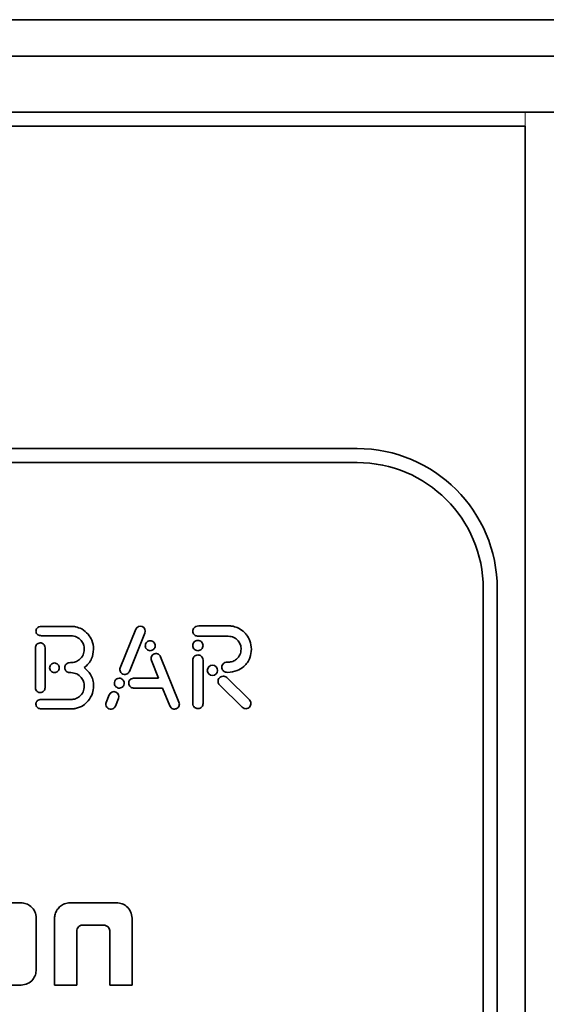
# Model space of a CAD drawing. Units: millimetres. Extents: x 0 to 421, y 0 to 297.
# Drawn here: x 138 to 146, y 72 to 87 of the extents above; entities that cross this region are included whole.
import ezdxf

# ---------------------------------------------------------------- set-up
doc = ezdxf.new("R2010")
doc.units = ezdxf.units.MM

msp = doc.modelspace()

# ---------------------------------------------------------------- linework, layer by layer
at = {"color": 7, "linetype": 'Continuous', "lineweight": 35}
for p, q in [((89.278395, 86.522763), (164.478396, 86.522763)), ((89.278395, 86.002763), (164.478396, 86.002763)), ((145.678393, 85.202763), (108.078394, 85.202763)), ((146.278394, 85.202763), (145.678393, 85.202763)), ((145.678393, 85.002762), (108.078394, 85.002762)), ((145.678393, 29.402764), (145.678393, 85.002762)), ((143.278394, 80.402762), (110.478394, 80.402762)), ((143.278394, 80.202762), (110.478394, 80.202762)), ((145.078395, 36.002763), (145.078395, 78.402762)), ((145.278395, 36.002763), (145.278395, 78.402762)), ((138.845007, 77.863817), (138.774587, 77.863817)), ((138.88268, 77.863817), (138.845007, 77.863817)), ((139.213676, 77.863817), (138.88268, 77.863817)), ((141.090132, 77.870892), (141.019709, 77.870892)), ((141.127784, 77.870892), (141.090132, 77.870892)), ((141.458861, 77.870892), (141.127784, 77.870892)), ((138.774646, 77.731641), (139.194606, 77.731641)), ((140.119321, 77.822997), (139.898015, 77.275266)), ((140.028856, 77.222406), (140.250159, 77.770131)), ((141.019757, 77.724766), (141.439761, 77.724766)), ((138.687668, 77.560495), (138.687668, 76.98815)), ((138.825427, 76.98815), (138.825427, 77.560495)), ((139.518685, 77.537464), (139.518685, 77.541416)), ((140.737043, 76.781948), (140.474252, 77.432375)), ((139.192207, 77.347239), (139.188198, 77.347239)), ((139.193089, 77.347239), (139.192207, 77.347239)), ((139.194606, 77.347239), (139.193089, 77.347239)), ((140.34314, 77.379407), (140.445844, 77.125202)), ((140.933714, 77.384602), (140.933714, 76.764401)), ((141.079847, 76.764401), (141.079847, 77.384602)), ((141.439761, 77.354221), (141.433392, 77.354221)), ((139.188198, 77.205096), (139.192207, 77.205096)), ((139.192207, 77.205096), (139.193089, 77.205096)), ((139.193089, 77.205096), (139.194606, 77.205096)), ((139.518685, 77.010919), (139.518685, 77.014871)), ((140.445844, 77.125202), (140.08954, 77.125202)), ((141.315473, 77.02867), (141.639103, 76.711424)), ((141.741381, 76.815783), (141.41774, 77.133025)), ((139.741994, 76.889079), (139.698074, 76.78039)), ((140.08954, 76.984094), (140.502856, 76.984094)), ((140.502856, 76.984094), (140.605937, 76.728975)), ((139.194606, 76.820691), (138.774646, 76.820691)), ((139.828919, 76.727526), (139.872826, 76.836221)), ((138.774587, 76.688515), (138.845007, 76.688515)), ((138.845007, 76.688515), (138.88268, 76.688515)), ((138.88268, 76.688515), (139.213676, 76.688515)), ((138.479949, 73.91973), (137.65179, 73.919724)), ((139.846645, 73.919724), (139.182247, 73.919724)), ((138.701118, 72.966878), (138.701118, 73.698481)), ((138.959841, 73.698484), (138.960476, 72.745882)), ((140.068037, 72.745882), (140.068037, 73.698475)), ((139.278124, 72.745882), (139.27813, 73.50979)), ((139.369897, 73.602794), (139.658703, 73.60294)), ((139.751006, 73.509781), (139.751409, 72.745882)), ((137.65179, 72.745888), (138.483242, 72.745888)), ((138.960476, 72.745882), (139.278124, 72.745882)), ((139.751409, 72.745882), (140.068037, 72.745882))]:
    msp.add_line(p, q, dxfattribs=at)
at = {"color": 8, "linetype": 'Continuous', "lineweight": 18}
msp.add_line((145.678393, 85.202763), (145.678393, 85.002762), dxfattribs=at)
at = {"color": 7, "linetype": 'Continuous', "lineweight": 35}
msp.add_circle((141.214434, 77.237015), 0.073067, dxfattribs=at)
for centre, radius, start, end in [((143.278393, 78.40276), 2.000002, 0.0000668, 89.9999759), ((143.278393, 78.40276), 1.800002, 0.000081, 89.9999664), ((140.18474, 77.796562), 0.070558, 337.999959, 157.9968085), ((139.807409, 76.862647), 0.070553, 338.003087, 157.9985989), ((139.763495, 76.753955), 0.07056, 157.9981684, 338.002656)]:
    msp.add_arc(centre, radius, start, end, dxfattribs=at)
for points, knots in [([(138.774587, 77.863817), (138.761483, 77.863149), (138.73813, 77.86196), (138.720027, 77.847443), (138.712082, 77.841072)], [0, 0, 0, 0, 0.561113882, 1, 1, 1, 1]), ([(139.2595, 77.859764), (139.250992, 77.861059), (139.235798, 77.863373), (139.220436, 77.863681), (139.213676, 77.863817)], [0, 0, 0, 0, 0.559935589, 1, 1, 1, 1]), ([(139.440982, 77.752011), (139.412, 77.780747), (139.360229, 77.832079), (139.290289, 77.851302), (139.2595, 77.859764)], [0, 0, 0, 0, 0.559792169, 1, 1, 1, 1]), ([(140.95204, 77.845882), (140.946225, 77.83778), (140.935828, 77.823292), (140.934361, 77.805621), (140.933714, 77.797832)], [0, 0, 0, 0, 0.55924518, 1, 1, 1, 1]), ([(141.019709, 77.870892), (141.005501, 77.870107), (140.980171, 77.868708), (140.960623, 77.852846), (140.95204, 77.845882)], [0, 0, 0, 0, 0.560925289, 1, 1, 1, 1]), ([(141.509981, 77.865975), (141.500499, 77.867546), (141.483565, 77.870353), (141.46641, 77.870727), (141.458861, 77.870892)], [0, 0, 0, 0, 0.559923652, 1, 1, 1, 1]), ([(141.671027, 77.778437), (141.644381, 77.801304), (141.596777, 77.842158), (141.536512, 77.858695), (141.509981, 77.865975)], [0, 0, 0, 0, 0.559748759, 1, 1, 1, 1]), ([(138.712082, 77.841072), (138.706847, 77.833761), (138.697487, 77.820688), (138.696166, 77.804753), (138.695584, 77.797731)], [0, 0, 0, 0, 0.5592598758, 1, 1, 1, 1]), ([(138.695584, 77.797731), (138.696209, 77.789888), (138.697386, 77.775125), (138.708475, 77.756042), (138.725667, 77.74199), (138.748454, 77.733164), (138.765716, 77.73216), (138.774646, 77.731641)], [0, 0, 0, 0, 0.201702923, 0.379672172, 0.553722852, 0.769105818, 1, 1, 1, 1]), ([(139.194606, 77.731641), (139.223287, 77.727974), (139.279571, 77.720778), (139.342029, 77.669445), (139.37958, 77.606623), (139.384025, 77.562126), (139.386291, 77.539443)], [0, 0, 0, 0, 0.284193786, 0.557696709, 0.774519824, 1, 1, 1, 1]), ([(139.518685, 77.541416), (139.514142, 77.584555), (139.506014, 77.661736), (139.460886, 77.724381), (139.440982, 77.752011)], [0, 0, 0, 0, 0.558941885, 1, 1, 1, 1]), ([(140.933714, 77.797832), (140.934707, 77.787887), (140.93648, 77.77012), (140.94712, 77.755908), (140.951804, 77.74965)], [0, 0, 0, 0, 0.559718973, 1, 1, 1, 1]), ([(140.951804, 77.74965), (140.95701, 77.744948), (140.967352, 77.735606), (140.990957, 77.726497), (141.008802, 77.725424), (141.019757, 77.724766)], [0, 0, 0, 0, 0.281250965, 0.558793082, 1, 1, 1, 1]), ([(141.439761, 77.724766), (141.467442, 77.721231), (141.521734, 77.714299), (141.581944, 77.664769), (141.618087, 77.604209), (141.622364, 77.56134), (141.624544, 77.53949)], [0, 0, 0, 0, 0.284493953, 0.557976536, 0.774706229, 1, 1, 1, 1]), ([(141.70105, 77.744191), (141.695446, 77.750585), (141.685441, 77.762002), (141.675431, 77.773415), (141.671027, 77.778437)], [0, 0, 0, 0, 0.5600321923, 1, 1, 1, 1]), ([(141.770883, 77.53949), (141.766868, 77.580944), (141.759693, 77.655027), (141.718981, 77.716927), (141.70105, 77.744191)], [0, 0, 0, 0, 0.559564097, 1, 1, 1, 1]), ([(138.756548, 77.629276), (138.746299, 77.627946), (138.726134, 77.625331), (138.70373, 77.606974), (138.690128, 77.584529), (138.688498, 77.568599), (138.687668, 77.560495)], [0, 0, 0, 0, 0.283604721, 0.557980939, 0.775134538, 1, 1, 1, 1]), ([(138.825427, 77.560495), (138.824092, 77.570744), (138.821466, 77.590908), (138.803048, 77.613269), (138.780581, 77.626824), (138.76465, 77.628449), (138.756548, 77.629276)], [0, 0, 0, 0, 0.283580038, 0.557930267, 0.775152991, 1, 1, 1, 1]), ([(140.326081, 77.658893), (140.316675, 77.657805), (140.29819, 77.655666), (140.274945, 77.639342), (140.259234, 77.616259), (140.253636, 77.588337), (140.259234, 77.560414), (140.274946, 77.537332), (140.298189, 77.521002), (140.316674, 77.518866), (140.326081, 77.517779)], [0, 0, 0, 0, 0.127220268, 0.250006748, 0.372793229, 0.499997557, 0.627201885, 0.749988365, 0.872782409, 1, 1, 1, 1]), ([(140.326081, 77.517779), (140.335486, 77.518867), (140.35397, 77.521004), (140.377217, 77.537327), (140.392927, 77.560412), (140.398531, 77.588335), (140.392926, 77.61626), (140.377215, 77.639343), (140.35397, 77.655669), (140.335486, 77.657806), (140.326081, 77.658893)], [0, 0, 0, 0, 0.127202821, 0.249999064, 0.37278409, 0.50000285, 0.627208348, 0.750012154, 0.872797179, 1, 1, 1, 1]), ([(141.006802, 77.664213), (140.99706, 77.663089), (140.977917, 77.66088), (140.953837, 77.643987), (140.937557, 77.620086), (140.93176, 77.591165), (140.937553, 77.562243), (140.95383, 77.538336), (140.977913, 77.521443), (140.997058, 77.519232), (141.006802, 77.518107)], [0, 0, 0, 0, 0.127212517, 0.2499854, 0.372758764, 0.499966225, 0.627209518, 0.749986407, 0.872759289, 1, 1, 1, 1]), ([(141.006802, 77.518107), (141.01654, 77.519233), (141.035677, 77.521446), (141.059743, 77.538349), (141.076004, 77.562254), (141.081803, 77.591165), (141.076004, 77.620075), (141.05974, 77.643973), (141.035676, 77.660875), (141.01654, 77.663087), (141.006802, 77.664213)], [0, 0, 0, 0, 0.127210317, 0.250004102, 0.372794114, 0.500030051, 0.627227559, 0.750014039, 0.872789683, 1, 1, 1, 1]), ([(139.386291, 77.539443), (139.382613, 77.510826), (139.375381, 77.454573), (139.324302, 77.39199), (139.261689, 77.354058), (139.217239, 77.349539), (139.194606, 77.347239)], [0, 0, 0, 0, 0.283831401, 0.557928364, 0.774900316, 1, 1, 1, 1]), ([(139.383404, 77.276166), (139.405448, 77.294369), (139.449084, 77.3304), (139.504909, 77.4184), (139.513424, 77.491994), (139.518685, 77.537464)], [0, 0, 0, 0, 0.280672224, 0.555564492, 1, 1, 1, 1]), ([(140.382208, 77.471467), (140.372985, 77.46625), (140.354809, 77.455969), (140.34061, 77.429825), (140.336267, 77.403221), (140.340825, 77.387428), (140.34314, 77.379407)], [0, 0, 0, 0, 0.283162016, 0.558097512, 0.775554664, 1, 1, 1, 1]), ([(140.474252, 77.432375), (140.469038, 77.441606), (140.458766, 77.45979), (140.432633, 77.474012), (140.406027, 77.478353), (140.390232, 77.473787), (140.382208, 77.471467)], [0, 0, 0, 0, 0.283300279, 0.5580679194, 0.7754630569, 1, 1, 1, 1]), ([(141.006802, 77.457552), (140.995929, 77.456142), (140.974537, 77.453369), (140.950764, 77.433905), (140.936322, 77.4101), (140.934594, 77.3932), (140.933714, 77.384602)], [0, 0, 0, 0, 0.283606027, 0.557984293, 0.775120046, 1, 1, 1, 1]), ([(141.079847, 77.384602), (141.078433, 77.39547), (141.075649, 77.416854), (141.056122, 77.440575), (141.032294, 77.454956), (141.015396, 77.456677), (141.006802, 77.457552)], [0, 0, 0, 0, 0.283555018, 0.557898036, 0.775139166, 1, 1, 1, 1]), ([(141.624544, 77.53949), (141.621, 77.511928), (141.614031, 77.45773), (141.564838, 77.397399), (141.504474, 77.360797), (141.4616, 77.35644), (141.439761, 77.354221)], [0, 0, 0, 0, 0.283605769, 0.557668808, 0.774689198, 1, 1, 1, 1]), ([(141.660319, 77.290459), (141.679385, 77.309133), (141.716882, 77.345859), (141.761064, 77.430662), (141.76714, 77.498002), (141.770883, 77.53949)], [0, 0, 0, 0, 0.2842299326, 0.5590067088, 1, 1, 1, 1]), ([(139.028747, 77.273895), (139.027685, 77.283078), (139.025599, 77.301124), (139.009661, 77.323819), (138.987124, 77.339153), (138.959864, 77.344621), (138.932604, 77.339155), (138.910069, 77.323815), (138.894135, 77.301121), (138.892048, 77.283077), (138.890986, 77.273895)], [0, 0, 0, 0, 0.1272158918, 0.2500135384, 0.3728034387, 0.5000057456, 0.6272216373, 0.7500077929, 0.8727976931, 1, 1, 1, 1]), ([(139.188198, 77.347239), (139.176909, 77.346439), (139.155275, 77.344908), (139.130623, 77.331624), (139.116993, 77.315165), (139.110075, 77.299151), (139.109271, 77.287296), (139.108847, 77.28103)], [0, 0, 0, 0, 0.2908722899, 0.5573726308, 0.6943822267, 0.8384599522, 1, 1, 1, 1]), ([(141.365172, 77.329214), (141.3594, 77.321102), (141.349077, 77.306593), (141.347669, 77.288942), (141.347049, 77.281161)], [0, 0, 0, 0, 0.559154463, 1, 1, 1, 1]), ([(141.433392, 77.354221), (141.419075, 77.353469), (141.393559, 77.352129), (141.37383, 77.336203), (141.365172, 77.329214)], [0, 0, 0, 0, 0.561117965, 1, 1, 1, 1]), ([(141.433392, 77.208095), (141.479808, 77.212946), (141.562716, 77.221612), (141.630489, 77.269417), (141.660319, 77.290459)], [0, 0, 0, 0, 0.559848907, 1, 1, 1, 1]), ([(138.890986, 77.273895), (138.892047, 77.264713), (138.894134, 77.246668), (138.910072, 77.223979), (138.932607, 77.208642), (138.959865, 77.203175), (138.987123, 77.208642), (139.009658, 77.223978), (139.025595, 77.246669), (139.027684, 77.264713), (139.028747, 77.273895)], [0, 0, 0, 0, 0.1272098, 0.250003188, 0.372788829, 0.499998629, 0.627208428, 0.749994069, 0.872787457, 1, 1, 1, 1]), ([(139.108847, 77.28103), (139.108881, 77.280119), (139.108943, 77.278496), (139.109073, 77.276877), (139.10913, 77.276166)], [0, 0, 0, 0, 0.560860258, 1, 1, 1, 1]), ([(139.10913, 77.276166), (139.109055, 77.275263), (139.10892, 77.273645), (139.108869, 77.272022), (139.108847, 77.271305)], [0, 0, 0, 0, 0.558420713, 1, 1, 1, 1]), ([(139.108847, 77.271305), (139.109507, 77.263452), (139.110749, 77.248664), (139.121898, 77.229566), (139.139128, 77.215486), (139.161954, 77.206621), (139.179249, 77.205616), (139.188198, 77.205096)], [0, 0, 0, 0, 0.20163868, 0.37970231, 0.553811331, 0.769122973, 1, 1, 1, 1]), ([(139.194606, 77.205096), (139.223226, 77.201391), (139.279476, 77.194109), (139.341843, 77.14271), (139.379514, 77.079976), (139.384005, 77.035521), (139.386291, 77.012892)], [0, 0, 0, 0, 0.283812934, 0.557822641, 0.774922925, 1, 1, 1, 1]), ([(139.518685, 77.014871), (139.516472, 77.044128), (139.512134, 77.10146), (139.471524, 77.197473), (139.416862, 77.246287), (139.383404, 77.276166)], [0, 0, 0, 0, 0.28787001, 0.564110395, 1, 1, 1, 1]), ([(139.898015, 77.275266), (139.895355, 77.265019), (139.890115, 77.244841), (139.899011, 77.216509), (139.915104, 77.194945), (139.929613, 77.187275), (139.936988, 77.183377)], [0, 0, 0, 0, 0.2833870373, 0.5580620589, 0.7753854035, 1, 1, 1, 1]), ([(139.936988, 77.183377), (139.947228, 77.18073), (139.967408, 77.175514), (139.995724, 77.184451), (140.017287, 77.200539), (140.02496, 77.215041), (140.028856, 77.222406)], [0, 0, 0, 0, 0.283197964, 0.558092965, 0.775570945, 1, 1, 1, 1]), ([(141.366495, 77.154018), (141.355527, 77.152736), (141.335895, 77.15044), (141.320947, 77.137707), (141.31435, 77.132087)], [0, 0, 0, 0, 0.558658376, 1, 1, 1, 1]), ([(141.347049, 77.281161), (141.348051, 77.271232), (141.349842, 77.253491), (141.360481, 77.23931), (141.365166, 77.233066)], [0, 0, 0, 0, 0.5596979546, 1, 1, 1, 1]), ([(141.365166, 77.233066), (141.370393, 77.228346), (141.380779, 77.218968), (141.40448, 77.209831), (141.422396, 77.208755), (141.433392, 77.208095)], [0, 0, 0, 0, 0.281260837, 0.558844951, 1, 1, 1, 1]), ([(141.41774, 77.133025), (141.409242, 77.139673), (141.394035, 77.151568), (141.374926, 77.153268), (141.366495, 77.154018)], [0, 0, 0, 0, 0.558809478, 1, 1, 1, 1]), ([(139.386291, 77.012892), (139.382648, 76.984215), (139.375497, 76.927932), (139.32449, 76.865256), (139.261788, 76.827444), (139.217296, 76.822972), (139.194606, 76.820691)], [0, 0, 0, 0, 0.284207929, 0.557793124, 0.774487387, 1, 1, 1, 1]), ([(139.440982, 76.800324), (139.465579, 76.836082), (139.50957, 76.900034), (139.515896, 76.976991), (139.518685, 77.010919)], [0, 0, 0, 0, 0.55913154, 1, 1, 1, 1]), ([(139.819981, 77.080919), (139.817327, 77.070678), (139.812099, 77.050505), (139.821007, 77.022186), (139.837098, 77.000633), (139.851597, 76.992961), (139.858965, 76.989062)], [0, 0, 0, 0, 0.283315005, 0.558078565, 0.775446825, 1, 1, 1, 1]), ([(139.911835, 77.119901), (139.901594, 77.122556), (139.881421, 77.127786), (139.853103, 77.118876), (139.831545, 77.102789), (139.823877, 77.088287), (139.819981, 77.080919)], [0, 0, 0, 0, 0.283293665, 0.558084316, 0.775474779, 1, 1, 1, 1]), ([(139.858965, 76.989062), (139.869207, 76.986407), (139.889381, 76.981177), (139.9177, 76.990087), (139.939254, 77.006178), (139.946925, 77.020679), (139.950822, 77.028047)], [0, 0, 0, 0, 0.283337948, 0.55806761, 0.775467659, 1, 1, 1, 1]), ([(139.950822, 77.028047), (139.953476, 77.038288), (139.958704, 77.058461), (139.949794, 77.086779), (139.933707, 77.108337), (139.919204, 77.116005), (139.911835, 77.119901)], [0, 0, 0, 0, 0.283310616, 0.55806992, 0.775456182, 1, 1, 1, 1]), ([(140.08954, 77.125202), (140.079023, 77.123845), (140.058353, 77.121176), (140.035403, 77.102336), (140.021531, 77.079296), (140.019876, 77.062962), (140.019034, 77.054645)], [0, 0, 0, 0, 0.2838270417, 0.5578634646, 0.77489389, 1, 1, 1, 1]), ([(140.019034, 77.054645), (140.020396, 77.044143), (140.023077, 77.02348), (140.041903, 77.000534), (140.064908, 76.986604), (140.081234, 76.984941), (140.08954, 76.984094)], [0, 0, 0, 0, 0.283598871, 0.557954299, 0.775103596, 1, 1, 1, 1]), ([(141.31435, 77.132087), (141.307736, 77.123317), (141.294727, 77.106068), (141.292073, 77.075398), (141.299055, 77.048407), (141.309937, 77.035325), (141.315473, 77.02867)], [0, 0, 0, 0, 0.2836169933, 0.5578864662, 0.7750837464, 1, 1, 1, 1]), ([(138.687668, 76.98815), (138.689003, 76.977904), (138.691629, 76.957743), (138.710047, 76.935385), (138.732515, 76.921833), (138.748445, 76.92021), (138.756548, 76.919385)], [0, 0, 0, 0, 0.283552767, 0.5579071174, 0.7751365486, 1, 1, 1, 1]), ([(138.756548, 76.919385), (138.766795, 76.920713), (138.786958, 76.923328), (138.809363, 76.941679), (138.822968, 76.96412), (138.824598, 76.980047), (138.825427, 76.98815)], [0, 0, 0, 0, 0.283600933, 0.558010455, 0.775138542, 1, 1, 1, 1]), ([(138.774646, 76.820691), (138.763378, 76.819896), (138.741789, 76.818373), (138.717183, 76.805128), (138.703588, 76.788703), (138.696733, 76.772698), (138.695982, 76.760861), (138.695584, 76.754602)], [0, 0, 0, 0, 0.290919853, 0.55740642, 0.694325578, 0.838335567, 1, 1, 1, 1]), ([(138.695584, 76.754602), (138.696528, 76.745649), (138.698214, 76.729653), (138.707843, 76.716883), (138.712082, 76.71126)], [0, 0, 0, 0, 0.55968862, 1, 1, 1, 1]), ([(139.2595, 76.692571), (139.298497, 76.704318), (139.368257, 76.725331), (139.418725, 76.777374), (139.440982, 76.800324)], [0, 0, 0, 0, 0.559003433, 1, 1, 1, 1]), ([(140.605937, 76.728975), (140.61115, 76.719744), (140.62142, 76.701562), (140.64755, 76.687343), (140.674154, 76.683003), (140.689947, 76.687569), (140.697972, 76.689889)], [0, 0, 0, 0, 0.2832913564, 0.5580499078, 0.7754403102, 1, 1, 1, 1]), ([(140.697972, 76.689889), (140.707194, 76.695106), (140.72537, 76.705389), (140.73957, 76.731532), (140.743917, 76.758135), (140.739358, 76.773928), (140.737043, 76.781948)], [0, 0, 0, 0, 0.283178556, 0.558091699, 0.775580255, 1, 1, 1, 1]), ([(140.933714, 76.764401), (140.935129, 76.753527), (140.937913, 76.732137), (140.957462, 76.708421), (140.981302, 76.694054), (140.998205, 76.692336), (141.006802, 76.691462)], [0, 0, 0, 0, 0.283597199, 0.557889855, 0.775127691, 1, 1, 1, 1]), ([(141.006802, 76.691462), (141.017671, 76.692871), (141.039056, 76.695644), (141.062813, 76.715114), (141.077243, 76.738913), (141.078969, 76.755807), (141.079847, 76.764401)], [0, 0, 0, 0, 0.283607029, 0.557997857, 0.775150534, 1, 1, 1, 1]), ([(141.742523, 76.712363), (141.749133, 76.721134), (141.762137, 76.738387), (141.764784, 76.769057), (141.7578, 76.796047), (141.746917, 76.809128), (141.741381, 76.815783)], [0, 0, 0, 0, 0.283601816, 0.557894979, 0.7751021, 1, 1, 1, 1]), ([(138.712082, 76.71126), (138.716876, 76.706951), (138.726404, 76.698387), (138.748122, 76.690085), (138.764523, 76.689112), (138.774587, 76.688515)], [0, 0, 0, 0, 0.281178308, 0.55890615, 1, 1, 1, 1]), ([(139.213676, 76.688515), (139.22228, 76.688735), (139.237645, 76.689129), (139.252822, 76.691519), (139.2595, 76.692571)], [0, 0, 0, 0, 0.559966189, 1, 1, 1, 1]), ([(141.639103, 76.711424), (141.647603, 76.704781), (141.662813, 76.692895), (141.681921, 76.691206), (141.690351, 76.690461)], [0, 0, 0, 0, 0.5588412196, 1, 1, 1, 1]), ([(141.690351, 76.690461), (141.701324, 76.691735), (141.720965, 76.694015), (141.735922, 76.706745), (141.742523, 76.712363)], [0, 0, 0, 0, 0.558736657, 1, 1, 1, 1]), ([(138.701118, 73.698481), (138.696733, 73.73124), (138.68807, 73.795954), (138.628788, 73.867627), (138.556894, 73.911643), (138.505826, 73.91701), (138.479949, 73.91973)], [0, 0, 0, 0, 0.282633842, 0.55833237, 0.776204596, 1, 1, 1, 1]), ([(139.182247, 73.919724), (139.155756, 73.917323), (139.105916, 73.912806), (139.043005, 73.874952), (138.997467, 73.822888), (138.967328, 73.76276), (138.9622, 73.718736), (138.959841, 73.698484)], [0, 0, 0, 0, 0.228089567, 0.429115688, 0.61761066, 0.824094524, 1, 1, 1, 1]), ([(140.068037, 73.698475), (140.063943, 73.731156), (140.055878, 73.795532), (139.997921, 73.867953), (139.925243, 73.911982), (139.873317, 73.917097), (139.846645, 73.919724)], [0, 0, 0, 0, 0.280753785, 0.553022495, 0.770413924, 1, 1, 1, 1]), ([(139.27813, 73.50979), (139.279194, 73.522206), (139.281347, 73.547316), (139.298801, 73.576003), (139.320992, 73.592616), (139.343757, 73.601352), (139.360741, 73.602289), (139.369897, 73.602794)], [0, 0, 0, 0, 0.252400568, 0.510488491, 0.654256518, 0.813594676, 1, 1, 1, 1]), ([(139.658703, 73.60294), (139.672954, 73.601), (139.700698, 73.597221), (139.730512, 73.571231), (139.747973, 73.541103), (139.749995, 73.52022), (139.751006, 73.509781)], [0, 0, 0, 0, 0.292528546, 0.569483299, 0.784802235, 1, 1, 1, 1]), ([(138.483242, 72.745888), (138.515808, 72.750227), (138.57998, 72.758778), (138.650647, 72.818259), (138.693365, 72.890176), (138.698506, 72.941034), (138.701118, 72.966878)], [0, 0, 0, 0, 0.282698375, 0.557079105, 0.774920405, 1, 1, 1, 1])]:
    msp.add_open_spline(points, degree=3, knots=knots, dxfattribs=at)

doc.saveas('drawing.dxf')
